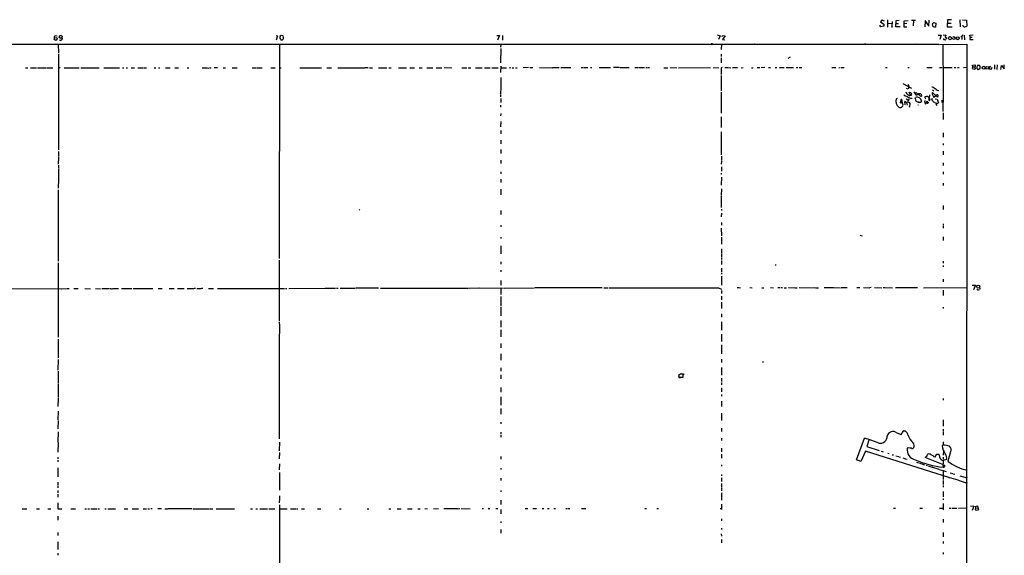
# Model space of a CAD drawing. Extents: x 0 to 971, y 0 to 874.
# Drawn here: x 399 to 967, y 565 to 874 of the extents above; entities that cross this region are included whole.
import ezdxf

# ---------------------------------------------------------------- set-up
doc = ezdxf.new("R2010")
doc.units = 0
doc.header["$MEASUREMENT"] = 0
doc.layers.add('MAIN', color=5, linetype='CONTINUOUS')

msp = doc.modelspace()

# ---------------------------------------------------------------- linework, layer by layer
at = {"layer": 'MAIN'}
for p, q in [((936.3287, 874.3527), (933.958, 874.268)), ((941.07, 874.3527), (941.324, 870.204)), ((895.4347, 870.2887), (894.9267, 871.1354)), ((896.112, 874.0987), (895.2653, 873.0827)), ((895.2653, 873.0827), (897.2127, 871.8127)), ((897.2973, 870.5427), (895.4347, 870.2887)), ((897.636, 873.506), (896.112, 874.0987)), ((897.2127, 871.8127), (897.2973, 870.5427)), ((899.414, 874.268), (899.414, 870.1194)), ((899.5833, 872.3207), (901.8693, 872.1514)), ((902.0387, 873.252), (901.954, 870.2887)), ((904.24, 870.204), (904.3247, 873.9294)), ((906.6953, 870.204), (904.24, 870.204)), ((904.3247, 873.9294), (906.018, 874.014)), ((904.3247, 872.1514), (905.764, 872.236)), ((908.8967, 873.76), (911.2673, 873.9294)), ((908.9813, 870.1194), (908.8967, 873.76)), ((908.9813, 872.236), (910.59, 872.4054)), ((910.59, 870.1194), (908.9813, 870.1194)), ((913.2147, 874.014), (915.5007, 874.014)), ((914.3153, 873.8447), (914.146, 870.712)), ((921.1733, 873.4214), (920.8347, 870.204)), ((920.9193, 873.8447), (923.29, 870.6274)), ((923.29, 870.6274), (923.4593, 874.0987)), ((925.4067, 871.8974), (926.084, 872.6594)), ((925.6607, 870.2887), (925.4067, 871.8974)), ((927.0153, 870.0347), (925.83, 870.1194)), ((926.084, 872.6594), (927.1847, 872.3207)), ((927.1847, 872.3207), (927.0153, 870.0347)), ((933.958, 874.268), (933.7887, 870.2887)), ((933.7887, 870.2887), (936.5827, 870.2887)), ((934.0427, 872.4054), (936.0747, 872.4054)), ((942.594, 874.1834), (944.9647, 874.0987)), ((944.9647, 874.0987), (945.134, 870.6274)), ((420.624, 864.87), (419.4387, 865.124)), ((423.5027, 863.7694), (423.3333, 862.7534)), ((546.862, 865.2087), (547.7087, 865.0394)), ((547.7087, 865.0394), (546.862, 862.4994)), ((549.3173, 863.092), (549.5713, 862.6687)), ((550.926, 864.9547), (549.7407, 865.2087)), ((674.116, 865.2934), (675.5553, 865.2934)), ((675.5553, 865.2934), (674.5393, 862.584)), ((677.418, 865.2934), (677.3333, 862.584)), ((801.2007, 865.5474), (802.8093, 865.124)), ((802.8093, 865.124), (801.878, 862.838)), ((804.0793, 864.7007), (804.2487, 865.2934)), ((805.688, 865.124), (804.164, 862.838)), ((804.2487, 865.2934), (805.688, 865.124)), ((928.624, 865.4627), (930.402, 865.378)), ((930.402, 865.378), (929.4707, 862.838)), ((931.418, 865.5474), (932.942, 865.4627)), ((932.942, 865.4627), (932.6033, 864.5314)), ((932.6033, 864.5314), (933.3653, 863.9387)), ((933.3653, 863.9387), (932.942, 862.838)), ((937.26, 862.838), (936.9213, 863.7694)), ((937.0907, 864.4467), (938.022, 864.5314)), ((938.276, 863.1767), (937.26, 862.838)), ((938.022, 864.5314), (938.276, 863.1767)), ((941.6627, 864.616), (942.1707, 864.7007)), ((942.594, 865.5474), (942.1707, 864.7007)), ((942.1707, 864.7007), (942.1707, 862.9227)), ((943.61, 865.4627), (943.6947, 862.7534)), ((946.912, 865.4627), (948.69, 865.632)), ((946.9967, 864.2774), (946.912, 865.4627)), ((946.9967, 864.2774), (946.912, 862.9227)), ((946.9967, 864.2774), (948.2667, 864.362)), ((26.416, 860.1287), (929.132, 860.2134)), ((421.2167, 860.298), (421.3013, 855.3027)), ((548.7247, 860.2134), (548.64, 736.5154)), ((549.5713, 862.6687), (550.5873, 862.6687)), ((676.402, 860.2134), (676.3173, 858.52)), ((676.402, 857.6734), (676.3173, 849.376)), ((803.5713, 860.2134), (803.4867, 857.1654)), ((804.164, 862.838), (805.6033, 862.7534)), ((886.46, 860.298), (886.7987, 860.3827)), ((929.64, 860.1287), (945.0493, 860.298)), ((931.2487, 860.2134), (931.418, 835.5754)), ((945.0493, 860.298), (944.88, 183.3034)), ((946.912, 862.9227), (948.69, 862.838)), ((421.3013, 854.6254), (421.3013, 844.4654)), ((803.402, 854.3714), (803.4867, 853.0167)), ((803.4867, 852.424), (803.4867, 849.5454)), ((842.0947, 852.0854), (843.534, 852.8474)), ((402.336, 846.582), (403.6907, 846.582)), ((405.2147, 846.582), (408.7707, 846.4974)), ((409.194, 846.582), (414.528, 846.4974)), ((414.8667, 846.582), (418.084, 846.582)), ((422.3173, 846.582), (421.3013, 846.4974)), ((424.6033, 846.582), (429.006, 846.4974)), ((429.26, 846.582), (430.53, 846.582)), ((430.6993, 846.582), (433.2393, 846.4974)), ((434.34, 846.582), (444.8387, 846.582)), ((447.548, 846.582), (453.2207, 846.582)), ((453.39, 846.582), (456.6073, 846.582)), ((458.216, 846.4974), (459.0627, 846.4974)), ((460.3327, 846.582), (461.1793, 846.582)), ((463.2113, 846.582), (465.2433, 846.4974)), ((467.1907, 846.582), (468.0373, 846.582)), ((468.2067, 846.582), (469.0533, 846.582)), ((469.2227, 846.582), (470.2387, 846.582)), ((470.4927, 846.4974), (472.0167, 846.4974)), ((476.5887, 846.4974), (477.4353, 846.4974)), ((478.9593, 846.4974), (479.806, 846.4974)), ((483.108, 846.4974), (483.9547, 846.4974)), ((484.2087, 846.4974), (485.8173, 846.4974)), ((488.3573, 846.582), (490.5587, 846.4974)), ((495.6387, 846.4974), (496.4853, 846.4974)), ((504.2747, 846.4974), (505.6293, 846.4974)), ((505.7987, 846.4974), (506.8147, 846.4974)), ((507.0687, 846.4974), (508.0847, 846.4127)), ((508.508, 846.4974), (509.3547, 846.4974)), ((512.9953, 846.582), (511.048, 846.4974)), ((516.382, 846.4974), (517.5673, 846.4974)), ((521.462, 846.4974), (522.6473, 846.4974)), ((522.9013, 846.4974), (524.4253, 846.4974)), ((533.0613, 846.4974), (535.2627, 846.4974)), ((535.686, 846.6667), (538.734, 846.582)), ((543.814, 846.582), (546.354, 846.4974)), ((548.64, 846.582), (549.8253, 846.582)), ((560.578, 846.582), (572.9393, 846.582)), ((576.072, 846.6667), (578.7813, 846.582)), ((582.3373, 846.6667), (593.598, 846.6667)), ((593.7673, 846.6667), (597.8313, 846.582)), ((599.8633, 846.6667), (598.0007, 846.582)), ((600.71, 846.6667), (602.4033, 846.582)), ((605.8747, 846.6667), (610.7007, 846.582)), ((611.886, 846.6667), (613.2407, 846.6667)), ((617.474, 846.6667), (621.9613, 846.582)), ((623.9933, 846.6667), (626.7027, 846.582)), ((629.412, 846.6667), (631.1053, 846.6667)), ((633.73, 846.6667), (637.286, 846.6667)), ((639.1487, 846.6667), (640.5033, 846.6667)), ((640.7573, 846.6667), (642.4507, 846.6667)), ((643.8053, 846.7514), (648.208, 846.6667)), ((653.9653, 846.6667), (656.844, 846.6667)), ((657.606, 846.6667), (659.13, 846.582)), ((661.7547, 846.6667), (665.734, 846.582)), ((667.0887, 846.6667), (670.2213, 846.6667)), ((671.2373, 846.6667), (674.9627, 846.6667)), ((676.402, 847.598), (676.3173, 843.9574)), ((677.0793, 846.6667), (679.6193, 846.6667)), ((681.228, 846.6667), (682.1593, 846.7514)), ((683.006, 846.6667), (683.8527, 846.6667)), ((684.9533, 846.6667), (685.8, 846.6667)), ((692.404, 846.7514), (689.2713, 846.6667)), ((693.166, 846.7514), (694.8593, 846.7514)), ((698.754, 846.7514), (705.9507, 846.6667)), ((706.2893, 846.7514), (710.0993, 846.7514)), ((710.946, 846.7514), (716.788, 846.7514)), ((722.7993, 846.7514), (723.9847, 846.7514)), ((724.2387, 846.7514), (726.5247, 846.7514)), ((728.0487, 846.7514), (728.8953, 846.7514)), ((733.1287, 846.7514), (739.7327, 846.7514)), ((744.6433, 846.836), (741.426, 846.7514)), ((744.982, 846.836), (750.4007, 846.7514)), ((753.7027, 846.7514), (755.396, 846.7514)), ((755.8193, 846.7514), (758.1053, 846.7514)), ((758.3593, 846.7514), (759.206, 846.7514)), ((760.0527, 846.7514), (761.0687, 846.7514)), ((761.3227, 846.7514), (762.1693, 846.7514)), ((770.382, 846.6667), (771.4827, 846.6667)), ((771.652, 846.6667), (772.668, 846.6667)), ((774.1073, 846.7514), (777.8327, 846.6667)), ((778.9333, 846.6667), (797.306, 846.7514)), ((798.83, 846.7514), (802.0473, 846.6667)), ((803.9947, 846.7514), (803.402, 846.6667)), ((803.402, 846.6667), (803.4867, 842.6874)), ((805.6033, 846.7514), (807.1273, 846.7514)), ((807.2967, 846.7514), (808.99, 846.6667)), ((810.0907, 846.7514), (811.9533, 846.7514)), ((812.1227, 846.7514), (812.9693, 846.7514)), ((814.9167, 846.6667), (816.102, 846.7514)), ((820.928, 846.6667), (821.944, 846.6667)), ((824.3147, 846.7514), (825.8387, 846.7514)), ((828.7173, 846.7514), (826.6007, 846.6667)), ((830.834, 846.7514), (831.85, 846.7514)), ((834.644, 846.7514), (835.4907, 846.7514)), ((837.0147, 846.7514), (838.0307, 846.7514)), ((838.2, 846.7514), (839.724, 846.7514)), ((840.9093, 846.7514), (841.5867, 846.7514)), ((841.756, 846.7514), (843.4493, 846.7514)), ((843.7033, 846.7514), (845.1427, 846.7514)), ((846.6667, 846.7514), (847.6827, 846.7514)), ((848.5293, 846.7514), (849.884, 846.7514)), ((867.2407, 846.7514), (869.6113, 846.7514)), ((871.22, 846.6667), (872.0667, 846.7514)), ((872.5747, 846.7514), (874.4373, 846.7514)), ((898.2287, 846.7514), (899.2447, 846.7514)), ((911.0133, 846.7514), (911.86, 846.7514)), ((922.02, 846.7514), (923.7133, 846.7514)), ((923.9673, 846.7514), (925.1527, 846.7514)), ((929.3013, 846.7514), (930.91, 846.7514)), ((931.7567, 846.836), (936.5827, 846.836)), ((937.8527, 846.836), (938.784, 846.836)), ((939.7153, 846.7514), (940.7313, 846.7514)), ((943.2713, 846.836), (945.2187, 846.9207)), ((948.6053, 847.1747), (948.2667, 846.2434)), ((948.2667, 846.2434), (949.5367, 845.7354)), ((948.3513, 848.0214), (949.8753, 848.2754)), ((948.6053, 847.1747), (948.3513, 848.0214)), ((948.6053, 847.1747), (949.96, 847.09)), ((949.8753, 848.2754), (949.96, 847.09)), ((950.0447, 846.074), (949.96, 847.09)), ((951.0607, 848.106), (952.1613, 848.1907)), ((952.6693, 846.074), (951.5687, 845.4814)), ((957.834, 846.1587), (958.4267, 847.5134)), ((958.6807, 845.6507), (957.834, 846.1587)), ((958.4267, 847.5134), (958.9347, 847.0054)), ((959.7813, 846.836), (958.6807, 845.6507)), ((961.136, 848.2754), (961.0513, 845.7354)), ((962.5753, 848.36), (962.4907, 845.6507)), ((964.692, 845.6507), (965.0307, 847.852)), ((965.0307, 847.852), (966.5547, 846.074)), ((966.5547, 846.074), (966.724, 848.2754)), ((421.3013, 844.2114), (421.3013, 799.338)), ((676.402, 840.9094), (676.402, 835.66)), ((803.402, 842.0947), (803.402, 833.2894)), ((676.402, 835.406), (676.3173, 831.5114)), ((908.1347, 837.5227), (913.2147, 834.898)), ((911.2673, 834.3054), (910.2513, 834.644)), ((911.6907, 835.5754), (911.2673, 834.3054)), ((931.418, 835.406), (931.418, 832.0194)), ((676.3173, 831.2574), (676.3173, 829.9027)), ((803.4867, 832.5274), (803.4867, 820.5047)), ((911.7753, 829.2254), (911.9447, 829.056)), ((912.1987, 831.5114), (911.86, 832.5274)), ((911.86, 832.5274), (912.876, 832.2734)), ((912.0293, 830.6647), (912.7067, 830.834)), ((912.622, 829.1407), (913.5533, 829.1407)), ((912.7067, 830.834), (913.0453, 831.0034)), ((913.0453, 830.6647), (912.7067, 830.834)), ((913.13, 831.5114), (913.0453, 831.0034)), ((914.4847, 832.7814), (915.7547, 830.9187)), ((915.3313, 828.8867), (915.5007, 829.4794)), ((916.432, 831.7654), (916.8553, 831.342)), ((917.448, 831.088), (917.3633, 831.4267)), ((918.8027, 831.4267), (919.0567, 830.1567)), ((921.004, 829.4794), (921.0887, 830.072)), ((922.4433, 830.2414), (923.3747, 829.3947)), ((923.544, 829.1407), (923.3747, 829.3947)), ((924.9833, 828.2094), (925.2373, 829.056)), ((925.2373, 833.9667), (925.9993, 833.2047)), ((925.9147, 831.85), (925.2373, 832.2734)), ((925.4913, 830.6647), (925.83, 829.818)), ((925.9147, 831.85), (926.1687, 831.596)), ((927.862, 830.072), (928.37, 829.9027)), ((928.5393, 830.4107), (928.37, 831.088)), ((931.418, 831.7654), (931.3333, 821.436)), ((676.3173, 825.0767), (676.3173, 823.8914)), ((676.402, 828.802), (676.402, 826.6007)), ((904.9173, 828.8867), (904.3247, 828.6327)), ((906.9493, 826.3467), (907.034, 827.6167)), ((907.1187, 827.8707), (907.034, 827.6167)), ((907.034, 827.6167), (907.034, 826.008)), ((908.304, 825.5847), (907.6267, 828.3787)), ((909.574, 825.246), (909.4047, 827.1087)), ((910.1667, 828.6327), (911.606, 827.7014)), ((910.2513, 826.516), (910.7593, 824.992)), ((910.7593, 826.9394), (911.2673, 826.9394)), ((911.2673, 826.9394), (911.6907, 826.77)), ((911.2673, 826.9394), (912.114, 826.6007)), ((911.606, 827.7014), (911.86, 828.6327)), ((912.0293, 824.1454), (911.9447, 823.8067)), ((916.8553, 825.4154), (917.1093, 825.0767)), ((917.448, 826.3467), (917.702, 826.516)), ((918.5487, 826.6007), (917.702, 826.516)), ((918.8873, 827.4474), (918.5487, 826.6007)), ((921.258, 825.6694), (920.9193, 827.3627)), ((921.6813, 826.008), (921.258, 825.6694)), ((922.1893, 827.024), (922.528, 826.516)), ((922.528, 826.516), (922.4433, 825.8387)), ((926.7613, 828.7174), (927.9467, 828.548)), ((927.1847, 825.754), (927.862, 824.8227)), ((928.7087, 826.6007), (928.5393, 826.1774)), ((930.656, 827.9554), (930.7407, 826.6007)), ((676.402, 820.2507), (676.3173, 818.896)), ((803.4867, 818.2187), (803.4867, 812.1227)), ((931.418, 820.674), (931.418, 819.8274)), ((931.418, 819.5734), (931.418, 816.6947)), ((676.402, 815.6787), (676.3173, 812.6307)), ((676.402, 810.514), (676.402, 808.482)), ((803.4867, 809.6674), (803.4867, 796.4594)), ((931.418, 809.1594), (931.418, 807.6354)), ((931.418, 807.466), (931.418, 806.6194)), ((676.402, 804.926), (676.402, 802.7247)), ((931.418, 802.894), (931.418, 802.0474)), ((421.3013, 795.1047), (421.2167, 790.956)), ((421.386, 798.2374), (421.3013, 795.3587)), ((676.402, 799.4227), (676.402, 797.2214)), ((803.5713, 795.6127), (803.5713, 793.0727)), ((931.5027, 798.4914), (931.418, 796.4594)), ((421.3013, 790.448), (421.3013, 788.924)), ((676.402, 793.3267), (676.402, 791.464)), ((803.5713, 792.734), (803.4867, 791.0407)), ((803.5713, 789.5167), (803.5713, 786.9767)), ((931.5027, 791.8027), (931.418, 790.2787)), ((421.3013, 788.5854), (421.3013, 783.6747)), ((676.402, 786.5534), (676.402, 785.368)), ((803.4867, 785.7914), (803.4867, 784.9447)), ((803.5713, 783.5054), (803.4867, 778.9334)), ((931.5027, 786.5534), (931.5027, 785.1987)), ((421.3013, 782.4047), (421.2167, 777.1554)), ((421.3013, 783.4207), (421.3013, 782.574)), ((676.4867, 782.32), (676.402, 780.4574)), ((931.5027, 780.1187), (931.5027, 778.764)), ((421.2167, 776.224), (421.132, 735.076)), ((676.4867, 776.5627), (676.402, 773.3454)), ((803.5713, 776.8167), (803.4867, 772.922)), ((803.4867, 772.4987), (803.4867, 766.064)), ((931.5027, 767.1647), (931.418, 764.794)), ((595.0373, 764.794), (594.7833, 764.3707)), ((676.4867, 764.286), (676.402, 761.9154)), ((803.5713, 762.762), (803.4867, 760.5607)), ((803.5713, 765.048), (803.5713, 764.2014)), ((676.402, 755.904), (676.402, 754.888)), ((803.5713, 757.3434), (803.5713, 755.8194)), ((931.5027, 756.5814), (931.5027, 755.7347)), ((931.5027, 755.4807), (931.5027, 754.126)), ((803.4867, 754.126), (803.5713, 749.7234)), ((883.412, 750.062), (884.7667, 749.7234)), ((676.402, 748.8767), (676.402, 748.03)), ((676.402, 743.966), (676.402, 739.2247)), ((803.656, 748.9614), (803.5713, 744.8974)), ((931.5027, 749.046), (931.418, 747.014)), ((803.5713, 742.1034), (803.5713, 739.394)), ((803.5713, 739.14), (803.5713, 737.108)), ((421.132, 734.1447), (421.2167, 732.1127)), ((548.64, 735.6687), (548.64, 700.3627)), ((676.402, 734.568), (676.402, 733.3827)), ((803.5713, 736.854), (803.5713, 736.0074)), ((803.5713, 735.4994), (803.5713, 733.1287)), ((834.7287, 733.2134), (834.8133, 732.536)), ((931.5027, 735.076), (931.418, 733.8907)), ((931.418, 732.6207), (931.5027, 731.774)), ((421.2167, 731.9434), (421.132, 726.8634)), ((676.402, 729.9114), (676.402, 728.8954)), ((803.656, 731.012), (803.5713, 728.8107)), ((803.5713, 728.3027), (803.5713, 727.456)), ((421.2167, 726.694), (421.132, 700.278)), ((676.402, 723.9), (676.402, 721.1907)), ((803.656, 726.3554), (803.5713, 721.2754)), ((931.5027, 724.662), (931.5027, 723.138)), ((948.2667, 721.106), (950.0447, 721.106)), ((950.0447, 721.106), (949.0287, 718.566)), ((383.3707, 719.2434), (422.8253, 719.1587)), ((423.0793, 719.1587), (426.2967, 719.2434)), ((426.6353, 719.2434), (427.482, 719.2434)), ((430.276, 719.2434), (432.6467, 719.2434)), ((436.4567, 719.2434), (439.8433, 719.1587)), ((442.722, 719.2434), (445.6007, 719.1587)), ((446.3627, 719.2434), (450.596, 719.2434)), ((452.882, 719.2434), (456.0147, 719.328)), ((457.6233, 719.328), (462.026, 719.2434)), ((462.3647, 719.328), (463.7193, 719.328)), ((464.3967, 719.2434), (475.742, 719.2434)), ((478.8747, 719.2434), (481.076, 719.2434)), ((485.2247, 719.2434), (488.1033, 719.2434)), ((489.966, 719.2434), (493.8607, 719.2434)), ((495.554, 719.2434), (499.4487, 719.2434)), ((500.38, 719.328), (499.618, 719.2434)), ((501.142, 719.328), (503.682, 719.2434)), ((504.6133, 719.328), (503.8513, 719.2434)), ((507.8307, 719.2434), (510.7093, 719.2434)), ((512.9953, 719.328), (551.6033, 719.328)), ((552.2807, 719.328), (552.958, 719.328)), ((554.1433, 719.328), (575.056, 719.4127)), ((575.3947, 719.4974), (581.152, 719.4127)), ((581.66, 719.4127), (582.5913, 719.4974)), ((583.8613, 719.4127), (591.3967, 719.4127)), ((591.6507, 719.4127), (592.4973, 719.4127)), ((605.9593, 719.4974), (592.7513, 719.4127)), ((606.9753, 719.4974), (612.14, 719.4974)), ((612.394, 719.4974), (624.1627, 719.4974)), ((624.4167, 719.4974), (628.65, 719.4127)), ((628.8193, 719.4127), (637.1167, 719.4974)), ((637.3707, 719.4974), (640.7573, 719.4974)), ((640.9267, 719.4974), (652.526, 719.4974)), ((652.6953, 719.4974), (657.7753, 719.4974)), ((658.114, 719.4974), (663.7867, 719.582)), ((663.956, 719.582), (678.0107, 719.4974)), ((676.402, 719.4974), (676.402, 715.8567)), ((678.2647, 719.4974), (695.706, 719.582)), ((734.9067, 719.6667), (695.96, 719.582)), ((735.838, 719.6667), (738.378, 719.6667)), ((738.8013, 719.6667), (757.682, 719.6667)), ((801.878, 719.6667), (803.656, 718.82)), ((803.656, 718.058), (803.5713, 716.3647)), ((812.7153, 719.836), (813.562, 719.836)), ((813.9007, 719.836), (814.6627, 719.7514)), ((819.9967, 719.836), (821.3513, 719.7514)), ((826.8547, 719.7514), (828.04, 719.7514)), ((831.9347, 719.836), (833.628, 719.7514)), ((836.168, 719.836), (837.3533, 719.836)), ((837.946, 719.836), (838.8773, 719.836)), ((839.8087, 719.7514), (841.1633, 719.7514)), ((842.264, 719.836), (846.1587, 719.7514)), ((846.328, 719.7514), (847.2593, 719.7514)), ((848.4447, 719.836), (855.3873, 719.7514)), ((855.8107, 719.836), (858.012, 719.7514)), ((858.1813, 719.7514), (859.536, 719.7514)), ((862.838, 719.836), (868.0873, 719.836)), ((868.2567, 719.836), (872.3207, 719.7514)), ((872.744, 719.836), (876.1307, 719.836)), ((881.634, 719.836), (883.412, 719.836)), ((885.6133, 719.836), (889, 719.7514)), ((890.016, 719.836), (889.1693, 719.7514)), ((891.9633, 719.836), (896.1967, 719.7514)), ((896.874, 719.836), (897.5513, 719.836)), ((897.89, 719.836), (902.2927, 719.7514)), ((904.0707, 719.836), (916.6013, 719.836)), ((920.0727, 719.7514), (945.388, 719.9207)), ((931.5027, 716.9574), (931.418, 715.264)), ((931.5027, 718.2274), (931.5027, 717.2114)), ((952.5847, 719.074), (952.3307, 718.7354)), ((676.4867, 713.6554), (676.402, 710.438)), ((676.402, 710.2687), (676.4867, 709.0834)), ((676.4867, 714.6714), (676.4867, 713.8247)), ((803.5713, 714.8407), (803.656, 712.6394)), ((803.5713, 711.3694), (803.5713, 707.8134)), ((676.4867, 708.4907), (676.402, 703.58)), ((803.5713, 704.596), (803.5713, 702.7334)), ((931.5027, 708.4907), (931.5027, 707.644)), ((421.132, 700.024), (421.2167, 697.992)), ((548.64, 699.8547), (548.7247, 697.8227)), ((676.4867, 700.786), (676.402, 696.8914)), ((803.656, 700.1087), (803.5713, 695.2827)), ((421.132, 697.8227), (421.132, 691.2187)), ((548.7247, 697.6534), (548.64, 688.5094)), ((676.4867, 695.3674), (676.402, 691.3034)), ((803.656, 692.9967), (803.5713, 692.15)), ((421.132, 690.0334), (421.132, 683.5987)), ((548.64, 688.34), (548.64, 639.7414)), ((676.402, 687.4934), (676.402, 685.1227)), ((803.5713, 691.896), (803.5713, 688.6787)), ((421.132, 683.4294), (421.132, 679.3654)), ((676.402, 681.6514), (676.402, 677.926)), ((803.656, 686.816), (803.5713, 684.6147)), ((803.5713, 684.4454), (803.5713, 681.5667)), ((421.132, 678.2647), (421.0473, 672.1687)), ((803.5713, 678.434), (803.5713, 676.5714)), ((827.6167, 677.2487), (827.3627, 676.402)), ((421.132, 671.6607), (421.132, 668.274)), ((676.402, 673.5234), (676.402, 671.6607)), ((781.7273, 669.9674), (781.812, 669.3747)), ((803.5713, 673.7774), (803.5713, 669.2054)), ((421.132, 668.1047), (421.132, 664.3794)), ((676.402, 669.3747), (676.402, 667.1734)), ((778.9333, 669.1207), (779.018, 668.4434)), ((779.018, 669.7134), (779.018, 668.02)), ((779.1873, 668.02), (780.034, 668.02)), ((781.6427, 668.1894), (781.6427, 669.8827)), ((803.5713, 667.5967), (803.5713, 665.5647)), ((803.5713, 665.0567), (803.5713, 663.702)), ((421.132, 664.1254), (421.132, 657.5214)), ((676.402, 662.0934), (676.402, 659.384)), ((803.656, 661.924), (803.5713, 659.7227)), ((421.132, 656.082), (421.0473, 651.1714)), ((421.132, 657.352), (421.132, 656.336)), ((676.402, 656.7594), (676.402, 652.018)), ((803.5713, 658.114), (803.5713, 657.098)), ((803.5713, 654.2194), (803.5713, 651.1714)), ((931.5027, 655.7434), (931.5027, 654.8967)), ((421.132, 648.5467), (421.0473, 643.4667)), ((676.402, 650.0707), (676.402, 648.716)), ((676.402, 648.5467), (676.402, 646.8534)), ((803.5713, 647.2767), (803.5713, 643.2127)), ((421.132, 643.0434), (421.0473, 638.302)), ((676.402, 642.1967), (676.402, 641.1807)), ((931.5027, 642.112), (931.418, 639.9107)), ((931.5027, 643.4667), (931.5027, 642.2814)), ((421.132, 636.524), (421.0473, 630.5974)), ((548.64, 639.4027), (548.64, 632.6294)), ((676.402, 636.3547), (676.402, 635.508)), ((803.5713, 638.7254), (803.5713, 636.6934)), ((904.6633, 636.016), (907.2033, 635.0847)), ((908.812, 637.2014), (909.4893, 637.2014)), ((931.5027, 636.4394), (931.418, 634.5767)), ((931.5027, 638.2174), (931.5027, 636.8627)), ((421.132, 630.428), (421.0473, 624.84)), ((548.7247, 630.682), (548.64, 625.602)), ((676.402, 634.9154), (676.402, 633.5607)), ((803.5713, 632.968), (803.5713, 631.6134)), ((881.4647, 620.522), (886.1213, 632.968)), ((888.746, 632.2907), (887.3913, 628.142)), ((931.5027, 630.7667), (931.418, 628.8194)), ((548.7247, 624.586), (548.64, 621.03)), ((803.5713, 627.2107), (803.5713, 625.0094)), ((886.714, 625.4327), (884.0893, 619.506)), ((935.3127, 610.0234), (886.714, 625.4327)), ((887.3913, 628.142), (894.588, 625.856)), ((895.6887, 625.4327), (896.9587, 625.094)), ((911.4367, 627.2954), (910.7593, 627.126)), ((931.418, 628.8194), (930.8253, 628.4807)), ((931.672, 625.2634), (931.5027, 623.1467)), ((935.736, 625.0094), (934.212, 619.6754)), ((421.0473, 622.046), (421.0473, 621.03)), ((421.0473, 620.1834), (421.0473, 619.3367)), ((676.402, 622.3), (676.402, 620.776)), ((803.5713, 623.6547), (803.5713, 621.4534)), ((884.0893, 619.506), (881.4647, 620.522)), ((899.5833, 624.2474), (900.2607, 624.078)), ((902.1233, 623.4007), (902.8007, 623.2314)), ((904.1553, 622.808), (905.8487, 622.3)), ((906.018, 622.2154), (906.78, 622.046)), ((908.1347, 621.538), (909.828, 621.03)), ((909.9973, 620.9454), (910.6747, 620.776)), ((916.0087, 619.0827), (917.194, 618.744)), ((931.672, 617.6434), (921.004, 621.792)), ((922.3587, 623.4854), (922.6127, 623.7394)), ((925.9993, 622.3847), (926.7613, 622.1307)), ((926.7613, 622.1307), (927.862, 623.7394)), ((927.862, 623.7394), (928.9627, 623.7394)), ((931.5027, 622.046), (931.5027, 620.8607)), ((933.3653, 620.6914), (931.5027, 620.0987)), ((931.5027, 620.0987), (931.5027, 618.0667)), ((421.0473, 615.7807), (421.0473, 610.5314)), ((548.7247, 618.0667), (548.64, 614.68)), ((548.7247, 613.156), (548.7247, 607.7374)), ((676.402, 615.6114), (676.402, 614.7647)), ((803.5713, 617.5587), (803.5713, 616.712)), ((917.6173, 618.6594), (920.6653, 617.6434)), ((921.6813, 617.3047), (922.4433, 617.1354)), ((922.782, 616.966), (925.1527, 616.2887)), ((925.322, 616.204), (928.878, 615.1034)), ((929.132, 614.934), (930.656, 614.5107)), ((930.91, 614.426), (933.2807, 613.664)), ((931.418, 616.8814), (931.5027, 616.1194)), ((931.5027, 614.2567), (931.5027, 613.4947)), ((931.5027, 613.3254), (931.5027, 609.092)), ((931.672, 617.6434), (932.3493, 617.3894)), ((421.0473, 607.4834), (421.0473, 605.9594)), ((548.7247, 607.4834), (548.7247, 602.9114)), ((676.402, 609.854), (676.402, 608.4994)), ((803.656, 612.0554), (803.5713, 611.2087)), ((803.5713, 610.0234), (803.5713, 607.9914)), ((931.5027, 608.4994), (931.5027, 606.298)), ((935.482, 612.9867), (937.006, 612.4787)), ((937.1753, 612.394), (938.276, 612.14)), ((940.054, 608.6687), (945.3033, 607.06)), ((941.07, 611.124), (945.3033, 610.0234)), ((421.0473, 605.7054), (421.0473, 604.3507)), ((421.0473, 602.6574), (421.0473, 601.472)), ((676.402, 602.8267), (676.402, 601.98)), ((803.656, 606.806), (803.5713, 604.4354)), ((803.5713, 604.0967), (803.5713, 602.5727)), ((931.5027, 605.7054), (931.5027, 604.6894)), ((931.5027, 602.1494), (931.5027, 599.1014)), ((421.0473, 600.5407), (421.0473, 598.8474)), ((548.7247, 598.0854), (548.64, 595.5454)), ((548.7247, 599.694), (548.7247, 598.3394)), ((676.402, 597.2387), (676.402, 594.6987)), ((803.656, 601.472), (803.5713, 597.2387)), ((931.5027, 598.17), (931.5027, 597.3234)), ((400.4733, 592.1587), (403.1827, 592.074)), ((408.6013, 592.074), (410.464, 592.074)), ((415.2053, 592.074), (416.8987, 592.074)), ((421.0473, 592.1587), (421.7247, 592.074)), ((421.894, 592.074), (423.2487, 592.074)), ((428.498, 592.074), (431.2073, 592.074)), ((436.626, 592.074), (437.4727, 592.074)), ((438.3193, 592.1587), (439.2507, 592.074)), ((439.928, 592.074), (443.6533, 592.074)), ((444.1613, 592.074), (445.008, 592.074)), ((448.056, 592.074), (448.9027, 592.074)), ((449.7493, 592.074), (454.2367, 592.074)), ((459.232, 592.074), (461.4333, 592.074)), ((463.804, 592.1587), (467.5293, 592.074)), ((470.2387, 592.1587), (472.1013, 592.074)), ((472.948, 592.074), (473.7947, 592.074)), ((475.4033, 592.1587), (474.5567, 592.074)), ((480.822, 592.1587), (478.7053, 592.074)), ((482.6847, 592.1587), (484.378, 592.074)), ((498.2633, 592.1587), (484.632, 592.074)), ((498.7713, 592.1587), (508.508, 592.074)), ((508.762, 592.074), (510.286, 592.074)), ((512.2333, 592.1587), (520.3613, 592.1587)), ((520.6153, 592.074), (522.8167, 592.074)), ((532.0453, 592.1587), (533.2307, 592.074)), ((535.0933, 592.074), (536.1093, 592.074)), ((537.3793, 592.1587), (541.9513, 592.074)), ((542.6287, 592.1587), (546.0153, 592.074)), ((548.7247, 594.5294), (548.7247, 482.6847)), ((548.7247, 592.074), (553.212, 592.074)), ((555.1593, 592.1587), (558.2073, 592.1587)), ((558.6307, 592.1587), (559.308, 592.1587)), ((561.4247, 592.1587), (563.2873, 592.1587)), ((570.738, 592.1587), (572.6007, 592.1587)), ((583.438, 592.1587), (584.2847, 592.1587)), ((599.2707, 592.2434), (600.2867, 592.2434)), ((611.886, 592.2434), (613.0713, 592.2434)), ((616.712, 592.2434), (618.9133, 592.2434)), ((622.6387, 592.2434), (625.348, 592.2434)), ((628.4807, 592.2434), (629.8353, 592.2434)), ((632.5447, 592.328), (634.0687, 592.2434)), ((637.54, 592.328), (640.4187, 592.2434)), ((643.4667, 592.328), (651.51, 592.328)), ((651.6793, 592.2434), (652.8647, 592.328)), ((653.4573, 592.328), (658.7067, 592.2434)), ((665.5647, 592.328), (666.4113, 592.328)), ((669.2053, 592.328), (670.052, 592.328)), ((673.608, 592.328), (674.624, 592.328)), ((676.402, 591.82), (676.402, 590.6347)), ((690.5413, 592.328), (691.896, 592.328)), ((694.8593, 592.4127), (697.0607, 592.328)), ((700.1933, 592.4127), (701.2093, 592.4127)), ((703.326, 592.328), (704.342, 592.328)), ((706.9667, 592.4127), (707.9827, 592.328)), ((713.8247, 592.4127), (714.8407, 592.328)), ((715.1793, 592.328), (716.1953, 592.328)), ((722.9687, 592.4127), (725.5087, 592.4127)), ((759.3753, 592.4127), (760.3913, 592.4127)), ((766.4027, 592.4127), (767.2493, 592.4127)), ((802.9787, 592.4127), (803.5713, 592.4127)), ((803.656, 593.7674), (803.5713, 591.7354)), ((803.656, 594.7834), (803.656, 593.9367)), ((902.8853, 592.582), (904.0707, 592.582)), ((917.956, 592.582), (919.6493, 592.582)), ((929.3013, 592.582), (931.5027, 592.582)), ((931.5027, 595.2067), (931.5027, 594.1907)), ((931.5027, 594.0214), (931.5027, 591.6507)), ((934.974, 592.582), (936.1593, 592.582)), ((936.5827, 592.582), (938.1067, 592.582)), ((938.276, 592.582), (939.3767, 592.582)), ((940.308, 592.582), (945.3033, 592.6667)), ((947.2507, 593.852), (949.1133, 593.7674)), ((949.1133, 593.7674), (948.182, 591.1427)), ((950.0447, 591.7354), (950.2987, 592.6667)), ((950.1293, 593.598), (951.3147, 593.852)), ((950.2987, 592.6667), (950.1293, 593.598)), ((950.2987, 592.6667), (951.484, 592.582)), ((951.8227, 591.566), (950.5527, 591.2274)), ((951.3147, 593.852), (951.8227, 591.566)), ((421.0473, 588.01), (421.0473, 585.6394)), ((676.402, 590.3807), (676.402, 589.1954)), ((676.402, 584.8774), (676.402, 584.0307)), ((803.5713, 586.4014), (803.5713, 585.216)), ((931.5027, 586.1474), (931.418, 584.2847)), ((676.402, 580.3054), (676.402, 578.104)), ((803.5713, 580.9827), (803.5713, 580.2207)), ((420.9627, 578.5274), (420.9627, 576.834)), ((803.402, 577.7654), (803.656, 576.326)), ((803.656, 574.4634), (803.5713, 572.516)), ((931.418, 578.4427), (931.418, 576.072)), ((421.0473, 573.1934), (420.9627, 568.6214)), ((931.5027, 573.278), (931.418, 572.0927)), ((420.9627, 566.674), (420.9627, 565.4887)), ((931.5027, 566.928), (931.5027, 566.0814))]:
    msp.add_line(p, q, dxfattribs=at)
for centre, radius in [((901.9116, 870.1618), 0.1338), ((419.7858, 863.2376), 0.8485), ((422.68, 864.4607), 0.8925), ((935.4034, 863.7032), 0.9165), ((939.8974, 863.6597), 0.8764), ((798.1103, 860.4251), 0.1338), ((822.7271, 860.3827), 0.1058), ((904.9596, 860.1711), 0.1338), ((915.5571, 860.2134), 0.1411), ((954.8454, 846.5927), 0.8601), ((956.9113, 846.5545), 0.8449), ((925.1526, 835.5754), 0.1197), ((912.0505, 830.5166), 0.1496), ((921.0039, 827.4474), 0.1197), ((922.1893, 827.1652), 0.1411), ((922.6973, 826.6007), 0.1893), ((951.6859, 720.3374), 0.8538)]:
    msp.add_circle(centre, radius, dxfattribs=at)
for centre, radius, start, end in [((943.8195, 871.244), 1.0617, 185.870604, 281.616845), ((943.4534, 873.3539), 3.2028, 280.43141, 301.649458), ((419.3563, 864.3107), 0.5238, 144.346604, 240.698863), ((546.1846, 737.8701), 179.6053, 134.885409, 135.114591), ((550.3353, 863.9891), 1.3568, 115.990942, 221.387719), ((549.995, 863.5998), 1.1035, 302.461635, 355.613639), ((547.7742, 863.8544), 3.3384, 354.171742, 19.244202), ((932.2065, 863.3725), 0.5377, 173.785728, 276.214272), ((422.5925, 863.1978), 0.7857, 207.253168, 274.635856), ((507.6746, 693.2492), 189.3281, 116.453857, 116.683026), ((886.3754, 860.3615), 0.1059, 323.108436, 216.859073), ((932.6034, 863.4735), 0.7201, 241.943894, 298.049084), ((865.1407, 972.9046), 152.626, 303.570291, 303.799474), ((952.9499, 846.7552), 2.1433, 151.81838, 196.159476), ((781.8925, 676.4576), 239.4975, 44.889638, 45.118804), ((951.1341, 846.8249), 1.709, 333.935729, 53.053662), ((910.4317, 835.9802), 1.3225, 342.176103, 45.903741), ((921.0501, 827.0567), 9.4162, 47.973575, 63.597133), ((916.7697, 841.9567), 13.4705, 233.789655, 252.066629), ((911.4403, 832.7209), 1.5288, 177.732008, 232.294302), ((912.6365, 833.5524), 2.9509, 223.761499, 258.125342), ((954.1725, 786.9726), 59.8567, 134.868487, 135.097738), ((743.1027, 704.1727), 211.6804, 36.7526, 36.981782), ((1103.5028, 895.3922), 200.8048, 198.320321, 198.549504), ((913.0453, 830.834), 0.1694, 270, 90), ((915.8582, 831.4549), 0.6525, 28.419119, 132.66472), ((916.3941, 825.3099), 4.2641, 69.731277, 102.093912), ((915.9601, 832.0272), 1.1274, 259.502415, 322.568995), ((917.9484, 828.6389), 2.9158, 72.962717, 112.017795), ((748.4367, 661.3994), 239.4975, 44.885425, 45.114575), ((916.3387, 827.2656), 2.5551, 4.080185, 53.14266), ((918.8026, 831.0598), 0.9382, 223.782043, 285.714701), ((667.218, 701.9514), 284.0259, 26.450478, 26.679625), ((879.416, 1168.8066), 341.2884, 277.013551, 277.242733), ((925.0253, 828.7597), 1.9164, 149.463361, 210.536639), ((921.8079, 830.9612), 1.9905, 321.916493, 1.214773), ((922.8972, 828.3909), 0.9903, 354.384402, 49.217958), ((926.9738, 831.7232), 1.8216, 162.419495, 215.526709), ((926.1122, 830.1285), 0.4196, 227.73366, 340.347095), ((1180.3673, 1043.0163), 330.662, 219.688759, 219.917915), ((926.1149, 831.1962), 1.2709, 287.984439, 335.278074), ((925.1662, 827.3539), 3.8282, 45.236002, 65.375698), ((927.2693, 831.0881), 0.4234, 270, 359.986468), ((929.115, 836.3238), 2.8749, 232.226049, 265.27128), ((928.0313, 661.7881), 169.3002, 89.885375, 90.114591), ((928.2008, 830.2413), 0.3785, 296.551513, 26.585359), ((908.225, 827.3124), 4.1177, 161.298401, 236.182192), ((906.7113, 825.3084), 1.6165, 241.231132, 9.841666), ((907.4573, 828.0401), 0.3786, 63.421413, 206.578587), ((909.3262, 826.2986), 0.8139, 21.787031, 84.465227), ((910.2937, 827.024), 0.4733, 243.429535, 349.701651), ((910.5202, 825.2177), 1.8513, 324.604076, 3.499497), ((910.971, 825.7117), 1.448, 344.744881, 37.874984), ((919.1161, 829.4186), 3.822, 187.999719, 215.60634), ((747.514, 403.5513), 455.9201, 68.081661, 68.310855), ((917.1515, 826.3042), 0.2995, 8.157154, 81.842846), ((922.9513, 826.008), 1.27, 126.869898, 180), ((923.4451, 828.2236), 0.4432, 260.860707, 9.139293), ((927.6787, 829.4654), 2.9737, 204.984534, 245.015466), ((928.1305, 828.7935), 2.6478, 229.836196, 278.881394), ((1139.8505, 955.1245), 246.8296, 210.85114, 211.080323), ((925.5533, 826.4522), 3.1589, 2.694476, 23.294332), ((452.0588, 722.7479), 3.5999, 251.804625, 283.219012), ((779.8647, 3324.9297), 2605.356, 269.5158858, 270.4841121), ((951.4173, 718.9106), 0.4413, 180.765975, 256.555777), ((951.5772, 719.5905), 1.1397, 256.684351, 311.38597), ((1121.9346, 719.4127), 169.3502, 179.885409, 180.114592), ((781.1347, 966.2671), 296.3003, 269.885389, 270.114592), ((779.2298, 670.8563), 1.1623, 259.501163, 303.109008), ((778.921, 689.9409), 21.9211, 270.253532, 277.132181), ((780.7537, 225.3831), 444.5005, 89.885408, 90.114592), ((902.5344, 633.3963), 3.3757, 50.900954, 167.039478), ((611.2358, 805.0166), 341.2823, 330.137398, 330.366595), ((910.8871, 634.1952), 3.6528, 124.616288, 145.389367), ((906.5494, 633.3678), 4.8311, 12.426669, 52.516228), ((848.1606, 513.5776), 125.28, 68.33139, 72.36171), ((895.0045, 634.2046), 4.2406, 262.05964, 359.308193), ((922.1491, 638.8962), 11.7713, 202.416406, 226.60064), ((912.1504, 628.5919), 2.5922, 334.22477, 42.507867), ((916.415, 626.1702), 5.7359, 170.407781, 259.9698), ((869.9358, 203.9105), 425.414, 84.172459, 84.401656), ((913.641, 627.9606), 0.9786, 238.522142, 329.554343), ((941.6669, 630.2323), 10.9822, 189.177566, 215.156016), ((931.8686, 618.2108), 10.6182, 72.036867, 92.432175), ((933.7522, 626.3575), 2.3985, 325.80176, 54.550628), ((937.702, 670.3619), 54.5956, 245.908109, 263.480034), ((922.1185, 620.833), 1.4703, 93.841292, 139.28881), ((920.5104, 623.3724), 1.8517, 324.610514, 3.498552), ((923.2053, 621.7751), 2.0517, 48.679308, 106.787779), ((921.8881, 617.6087), 6.3018, 49.277998, 64.91313), ((926.2292, 621.8437), 3.3265, 359.109482, 34.741559), ((931.7664, 622.3684), 2.285, 194.610958, 263.37293), ((930.3093, 621.728), 3.227, 341.262983, 42.513392), ((950.8323, 640.4499), 26.6048, 231.339015, 258.005373), ((931.6297, 617.2342), 0.4114, 84.098158, 239.033855), ((931.6466, 616.8222), 0.7174, 258.428488, 329.492343), ((929.9779, 617.1353), 2.385, 343.501866, 6.116015), ((932.5946, 590.4764), 19.6622, 67.704869, 83.794449), ((1267.6966, 593.852), 846.651, 179.8854017, 180.1145915), ((823.2987, 464.4814), 179.6055, 44.885409, 45.114591)]:
    msp.add_arc(centre, radius, start, end, dxfattribs=at)

doc.saveas('drawing.dxf')
